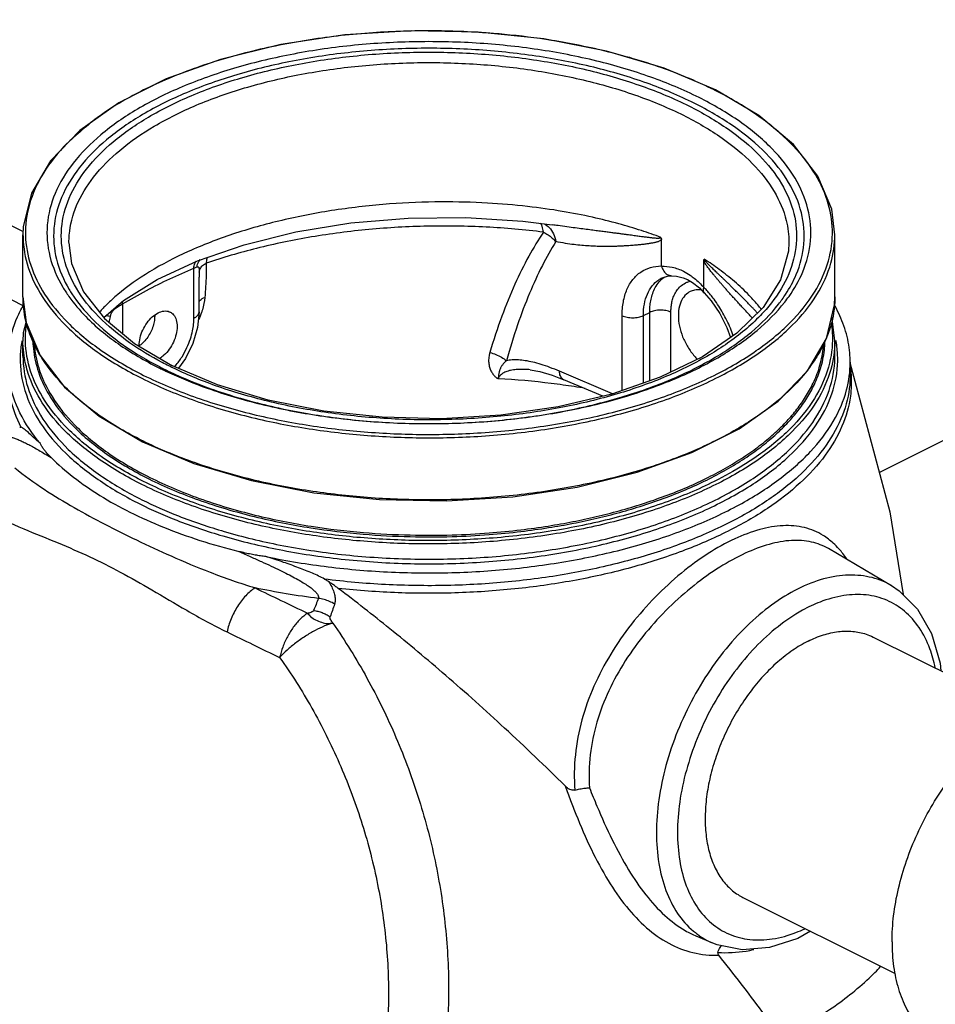
# Model space of a CAD drawing. Extents: x -17.2 to -1.3, y -10.6 to 4.9.
# Drawn here: x -11.8 to -10, y -2.1 to -0.1 of the extents above; entities that cross this region are included whole.
import ezdxf

# ---------------------------------------------------------------- set-up
doc = ezdxf.new("R2010")
doc.units = 0
doc.header["$MEASUREMENT"] = 0
doc.linetypes.add('CENTER2', pattern=[1.125, 0.75, -0.125, 0.125, -0.125])
doc.layers.get('0').update_dxf_attribs({"linetype": 'CONTINUOUS'})
doc.layers.add('CEN', color=7, linetype='CENTER2')
doc.styles.get("Standard").update_dxf_attribs({"font": 'ARIAL.TTF'})
doc.dimstyles.get("Standard").update_dxf_attribs({"dimtxt": 0.18, "dimasz": 0.18, "dimexe": 0.18, "dimexo": 0.0625, "dimgap": 0.09, "dimtad": 0, "dimtih": 1, "dimtoh": 1, "dimdec": 4, "dimzin": 0, "dimdsep": 46, "dimtxsty": 'Standard', "dimcen": 0.09, "dimadec": 0, "dimazin": 0, "dimtfac": 1, "dimtdec": 4, "dimtofl": 0, "dimtmove": 0, "dimatfit": 3, "dimfxl": 0, "dimtolj": 1, "dimtzin": 0, "dimarcsym": 0})

msp = doc.modelspace()

# ---------------------------------------------------------------- linework, layer by layer
at = {"linetype": 'Continuous'}
for p, q in [((-12.1916, -0.3055), (-11.8123, -0.4952)), ((-12.252, -0.4263), (-11.8102, -0.6472)), ((-10.7927, -0.474), (-10.7327, -0.4815)), ((-10.7327, -0.4815), (-10.7327, -0.4815)), ((-11.8125, -0.6285), (-11.8125, -0.5018)), ((-10.1563, -0.6285), (-10.1563, -0.5018)), ((-10.5102, -0.5655), (-10.5102, -0.5116)), ((-10.25, -0.5176), (-10.25, -0.5178)), ((-11.5389, -0.5931), (-11.4562, -0.5547)), ((-10.4237, -0.6088), (-10.4237, -0.5549)), ((-11.4639, -0.672), (-11.4639, -0.5697)), ((-11.453, -0.5781), (-11.4529, -0.588)), ((-11.6072, -0.6356), (-11.5389, -0.5931)), ((-11.4529, -0.6587), (-11.4529, -0.5883)), ((-10.4893, -0.5854), (-10.4889, -0.5853)), ((-10.4327, -0.6103), (-10.4233, -0.6199)), ((-10.4233, -0.6199), (-10.4231, -0.62)), ((-11.8125, -0.6287), (-11.8125, -0.6286)), ((-11.8125, -0.6287), (-11.806, -0.6807)), ((-11.6477, -0.6704), (-11.6072, -0.6356)), ((-11.6097, -0.6426), (-11.6097, -0.7029)), ((-10.547, -0.6665), (-10.5341, -0.6601)), ((-10.5341, -0.7999), (-10.5341, -0.6601)), ((-10.4907, -0.7818), (-10.4907, -0.6597)), ((-10.32, -0.655), (-10.32, -0.655)), ((-10.32, -0.655), (-10.3142, -0.6615)), ((-10.5904, -0.8195), (-10.5904, -0.6669)), ((-10.547, -0.8044), (-10.547, -0.6665)), ((-10.1563, -0.7181), (-10.1625, -0.6681)), ((-11.8125, -0.7494), (-11.8125, -0.7183)), ((-10.1563, -0.7494), (-10.1563, -0.7183)), ((-11.585, -0.7234), (-11.5077, -0.769)), ((-10.125, -0.7619), (-10.125, -0.7878)), ((-10.7778, -0.7772), (-10.7778, -0.7772)), ((-10.6096, -0.8262), (-10.7182, -0.7801)), ((-10.6296, -0.8312), (-10.7091, -0.7975)), ((-11.6574, -0.8715), (-11.5687, -0.924)), ((-10.0406, -1.2175), (-10.1695, -1.142)), ((-10.0782, -1.3223), (-9.7686, -1.4771)), ((-10.3438, -1.8534), (-10.0333, -2.0086)), ((-10.4051, -1.9464), (-10.439, -1.9321))]:
    msp.add_line(p, q, dxfattribs=at)
for points in [[(-10.4001, -0.2063), (-10.5048, -0.162), (-10.6224, -0.1271), (-10.7499, -0.1023), (-10.8837, -0.0883), (-11.0202, -0.0857), (-11.1558, -0.0943), (-11.2867, -0.1139), (-11.4094, -0.1442), (-11.5206, -0.1841), (-11.6172, -0.2328), (-11.6966, -0.2889), (-11.7565, -0.3509), (-11.7953, -0.417), (-11.8119, -0.4853), (-11.8125, -0.502)], [(-10.1563, -0.5016), (-10.1628, -0.4496), (-10.191, -0.3822), (-10.241, -0.318), (-10.3114, -0.2588), (-10.4001, -0.2063)], [(-11.4562, -0.5547), (-11.3611, -0.522), (-11.2561, -0.4961), (-11.1437, -0.4778), (-11.0269, -0.4679), (-10.9088, -0.4666), (-10.7927, -0.474)], [(-11.7188, -0.518), (-11.7135, -0.5601), (-11.6891, -0.6179), (-11.6459, -0.6727), (-11.585, -0.7234)], [(-10.25, -0.5176), (-10.2509, -0.5352), (-10.267, -0.5938), (-10.3025, -0.6501), (-10.3561, -0.7027), (-10.4266, -0.7505), (-10.5125, -0.7924), (-10.6115, -0.8269), (-10.7209, -0.853), (-10.8376, -0.8698), (-10.9585, -0.8769), (-11.0801, -0.8741), (-11.1991, -0.8613), (-11.3121, -0.839), (-11.4159, -0.8079), (-11.5077, -0.769)], [(-10.5089, -0.5897), (-10.4975, -0.586), (-10.4893, -0.5854)], [(-10.4889, -0.5853), (-10.4794, -0.5859), (-10.4657, -0.5893), (-10.457, -0.593)], [(-10.457, -0.5931), (-10.447, -0.5989), (-10.4327, -0.6103)], [(-10.4231, -0.62), (-10.4085, -0.6368), (-10.3911, -0.6626), (-10.3765, -0.6912), (-10.3692, -0.7116)], [(-10.2122, -0.7794), (-10.1735, -0.7133), (-10.1569, -0.645), (-10.1563, -0.6283)], [(-11.4529, -0.6587), (-11.4563, -0.6912), (-11.466, -0.7237), (-11.4811, -0.7543), (-11.4955, -0.7742)], [(-11.8063, -0.6788), (-11.8119, -0.7018), (-11.8125, -0.7185)], [(-11.806, -0.6807), (-11.7778, -0.7481), (-11.7278, -0.8124), (-11.6574, -0.8715)], [(-10.1261, -0.7621), (-10.0442, -1.0669), (-10.0173, -1.2354)], [(-11.5687, -0.924), (-11.464, -0.9683), (-11.3464, -1.0033), (-11.2189, -1.028), (-11.0851, -1.042), (-10.9486, -1.0447), (-10.813, -1.0361), (-10.6821, -1.0164), (-10.5594, -0.9862), (-10.4482, -0.9462), (-10.3515, -0.8975), (-10.2721, -0.8414), (-10.2122, -0.7794)], [(-10.7778, -0.7772), (-10.7579, -0.7807), (-10.7328, -0.7882), (-10.7091, -0.7975)], [(-10.0407, -1.2174), (-10.0248, -1.2279), (-9.9874, -1.2652), (-9.9591, -1.3149), (-9.9415, -1.3753), (-9.9401, -1.3914)], [(-10.206, -1.9222), (-10.2318, -1.9369), (-10.2899, -1.9558), (-10.3454, -1.96)], [(-10.3454, -1.96), (-10.3964, -1.9497), (-10.4052, -1.9463)]]:
    msp.add_lwpolyline(points, dxfattribs=at)
for points, start_tangent, end_tangent in [([(-10.8305, -0.0932), (-10.8524, -0.0913), (-10.9738, -0.086), (-11.099, -0.0899), (-11.227, -0.1042), (-11.3515, -0.1291), (-11.4656, -0.1636), (-11.5665, -0.2065), (-11.6522, -0.2569), (-11.7211, -0.314), (-11.7229, -0.3157)], (-0.995508, 0.094681), (-0.701562, -0.712609)), ([(-10.4024, -0.2065), (-10.504, -0.1633), (-10.6176, -0.1291), (-10.7341, -0.1054), (-10.8305, -0.0932)], (-0.894427, 0.447214), (-0.995508, 0.094681)), ([(-10.4334, -0.222), (-10.5316, -0.1804), (-10.6422, -0.1475), (-10.7621, -0.1241), (-10.888, -0.1109), (-11.0166, -0.1083), (-11.1443, -0.1162), (-11.2676, -0.1346), (-11.3832, -0.1628), (-11.488, -0.2002), (-11.579, -0.2457), (-11.6537, -0.2981), (-11.7102, -0.3559), (-11.747, -0.4175), (-11.7629, -0.4814), (-11.7576, -0.5457), (-11.7312, -0.6087), (-11.7189, -0.6275)], (-0.894427, 0.447214), (0.577612, -0.816311)), ([(-10.443, -0.2336), (-10.5395, -0.1927), (-10.6482, -0.1603), (-10.766, -0.1374), (-10.8897, -0.1244), (-11.016, -0.1218), (-11.1415, -0.1296), (-11.2627, -0.1476), (-11.3763, -0.1754), (-11.4792, -0.2121), (-11.5686, -0.2568), (-11.6421, -0.3083), (-11.6976, -0.3651), (-11.7337, -0.4257), (-11.7494, -0.4885), (-11.7441, -0.5516), (-11.7182, -0.6135), (-11.7126, -0.6224)], (-0.894427, 0.447214), (0.544165, -0.838978)), ([(-11.5289, -0.7622), (-11.5951, -0.7219), (-11.6586, -0.6685), (-11.7035, -0.6108), (-11.7287, -0.5503), (-11.7337, -0.4885), (-11.7184, -0.4271), (-11.683, -0.3678), (-11.6286, -0.3122), (-11.5567, -0.2619), (-11.4692, -0.2181), (-11.3685, -0.1822), (-11.2573, -0.155), (-11.1387, -0.1373), (-11.016, -0.1296), (-10.8925, -0.1321), (-10.7714, -0.1447), (-10.6559, -0.1671), (-10.5491, -0.1989), (-10.4541, -0.2391)], (-0.884435, 0.466663), (0.894427, -0.447214)), ([(-11.7188, -0.5178), (-11.7181, -0.5023), (-11.7031, -0.4422), (-11.6684, -0.3842), (-11.6152, -0.3297), (-11.5447, -0.2805), (-11.4591, -0.2376), (-11.3605, -0.2024), (-11.2516, -0.1758), (-11.1355, -0.1585), (-11.0154, -0.1509), (-10.8944, -0.1534), (-10.7759, -0.1657), (-10.6628, -0.1877), (-10.5583, -0.2187), (-10.4651, -0.2582)], (-0.001271, 0.999999), (0.894427, -0.447214)), ([(-11.5664, -0.7885), (-11.4648, -0.8317), (-11.3512, -0.8659), (-11.2347, -0.8896), (-11.1164, -0.9037), (-10.995, -0.909), (-10.8698, -0.905), (-10.7417, -0.8908), (-10.6173, -0.8659), (-10.5032, -0.8314), (-10.4023, -0.7885), (-10.3166, -0.7381), (-10.2477, -0.681), (-10.1978, -0.6188), (-10.1693, -0.5547), (-10.1613, -0.4921), (-10.172, -0.4313), (-10.2003, -0.3722), (-10.2476, -0.314), (-10.316, -0.2573), (-10.4007, -0.2073)], (0.894427, -0.447214), (-0.893417, 0.449228)), ([(-10.4007, -0.2073), (-10.4024, -0.2065)], (-0.893417, 0.449228), (-0.894427, 0.447214)), ([(-10.4541, -0.2391), (-10.3736, -0.2866), (-10.3101, -0.34), (-10.2653, -0.3978), (-10.24, -0.4583), (-10.2351, -0.5201), (-10.2504, -0.5814), (-10.2858, -0.6407), (-10.3082, -0.6665)], (0.894427, -0.447214), (-0.692479, -0.721438)), ([(-10.2568, -0.6233), (-10.2351, -0.5828), (-10.2194, -0.5201), (-10.2246, -0.4569), (-10.2506, -0.3951), (-10.2965, -0.3362), (-10.3613, -0.2818), (-10.443, -0.2336)], (0.547905, 0.836541), (-0.894427, 0.447214)), ([(-10.2498, -0.6274), (-10.2218, -0.5774), (-10.2059, -0.5136), (-10.2112, -0.4493), (-10.2376, -0.3863), (-10.2844, -0.3264), (-10.3503, -0.2711), (-10.4334, -0.222)], (0.5775, 0.816391), (-0.894427, 0.447214)), ([(-10.4651, -0.2582), (-10.3863, -0.3047), (-10.3242, -0.357), (-10.2802, -0.4135), (-10.2555, -0.4728), (-10.25, -0.5176)], (0.894427, -0.447214), (0.002341, -0.999997)), ([(-11.7229, -0.3157), (-11.771, -0.3762), (-11.7995, -0.4403), (-11.8074, -0.5029), (-11.7968, -0.5637), (-11.7685, -0.6228), (-11.7212, -0.681), (-11.6527, -0.7377), (-11.5664, -0.7885)], (-0.701562, -0.712609), (0.894427, -0.447214)), ([(-10.5114, -0.5072), (-10.5508, -0.4933), (-10.5972, -0.4794), (-10.6508, -0.4661), (-10.7123, -0.4541), (-10.783, -0.4442), (-10.8648, -0.4372), (-10.959, -0.4348), (-11.0647, -0.439), (-11.1763, -0.4516), (-11.2845, -0.4724), (-11.3849, -0.5008), (-11.4756, -0.5361), (-11.5544, -0.5774), (-11.6193, -0.6238), (-11.6416, -0.644)], (-0.934699, 0.355441), (-0.714172, -0.69997)), ([(-10.7506, -0.4964), (-10.7534, -0.4846), (-10.7571, -0.4783)], (-0.143537, 0.989645), (-0.775461, 0.631395)), ([(-10.7495, -0.4793), (-10.7388, -0.487)], (0.917855, -0.396916), (0.692854, -0.721078)), ([(-10.5114, -0.5072), (-10.5121, -0.5083), (-10.5136, -0.5088), (-10.5155, -0.5091), (-10.5178, -0.5091), (-10.5205, -0.5091), (-10.5233, -0.5089), (-10.5264, -0.5086), (-10.5296, -0.5083), (-10.533, -0.5079), (-10.5366, -0.5075), (-10.5404, -0.507), (-10.5444, -0.5065), (-10.5487, -0.506), (-10.5532, -0.5054), (-10.558, -0.5047), (-10.5632, -0.504), (-10.5686, -0.5033), (-10.5744, -0.5025), (-10.5806, -0.5017), (-10.5873, -0.5008), (-10.5946, -0.4998), (-10.6026, -0.4988), (-10.6114, -0.4976), (-10.621, -0.4964), (-10.6316, -0.495), (-10.6434, -0.4935), (-10.6563, -0.4918), (-10.6705, -0.49), (-10.686, -0.4879), (-10.7028, -0.4857), (-10.7211, -0.4831), (-10.7327, -0.4815)], (-0.022048, -0.999757), (-0.989548, 0.144201)), ([(-11.8125, -0.502), (-11.8124, -0.5073), (-11.8018, -0.5684), (-11.7732, -0.6278), (-11.7257, -0.6864), (-11.6569, -0.7435), (-11.57, -0.7946)], (0.000342, -1), (0.894427, -0.447214)), ([(-11.57, -0.7946), (-11.4677, -0.8381), (-11.3534, -0.8725), (-11.2362, -0.8963), (-11.1172, -0.9105), (-10.995, -0.9159), (-10.869, -0.9119), (-10.7403, -0.8975), (-10.615, -0.8724), (-10.5003, -0.8378), (-10.3988, -0.7946), (-10.3125, -0.7439), (-10.2432, -0.6865), (-10.1931, -0.6239), (-10.1643, -0.5594), (-10.1563, -0.5018)], (0.894427, -0.447214), (0.000305, 1)), ([(-10.7506, -0.4964), (-10.8675, -0.4861), (-10.9871, -0.4843), (-11.1069, -0.4911), (-11.224, -0.5063), (-11.3361, -0.5296), (-11.4387, -0.5598)], (-0.992171, 0.124888), (-0.945777, -0.324818)), ([(-10.7506, -0.4964), (-10.7806, -0.5455), (-10.809, -0.6026), (-10.8356, -0.6679), (-10.8602, -0.742)], (-0.561395, -0.827548), (-0.285513, -0.958375)), ([(-10.7506, -0.4964), (-10.7413, -0.5018), (-10.7329, -0.5084), (-10.7255, -0.5158)], (0.891272, -0.45347), (0.657615, -0.753354)), ([(-10.7388, -0.487), (-10.7304, -0.4996), (-10.7255, -0.5158)], (0.692854, -0.721078), (0.182922, -0.983127)), ([(-10.7255, -0.5158), (-10.753, -0.5645), (-10.7791, -0.621), (-10.8036, -0.6855), (-10.8263, -0.7586)], (-0.530454, -0.847714), (-0.268833, -0.963187)), ([(-10.5102, -0.5116), (-10.5117, -0.5131), (-10.5136, -0.5143), (-10.5158, -0.5154), (-10.5182, -0.5163), (-10.5209, -0.517), (-10.5237, -0.5177), (-10.5266, -0.5184), (-10.5298, -0.519), (-10.5331, -0.5195), (-10.5365, -0.5201), (-10.5402, -0.5206), (-10.5441, -0.5211), (-10.5483, -0.5216), (-10.5527, -0.5221), (-10.5573, -0.5226), (-10.5623, -0.523), (-10.5676, -0.5235), (-10.5734, -0.5239), (-10.5796, -0.5243), (-10.5864, -0.5247), (-10.5938, -0.5251), (-10.602, -0.5254), (-10.6111, -0.5256), (-10.6211, -0.5257), (-10.6322, -0.5256), (-10.6444, -0.5253), (-10.6578, -0.5247), (-10.6724, -0.5236), (-10.6884, -0.5219), (-10.706, -0.5194), (-10.7255, -0.5158)], (-0.615037, -0.788498), (-0.978686, 0.205363)), ([(-10.5114, -0.5072), (-10.5107, -0.5086), (-10.5103, -0.5101), (-10.5102, -0.5116)], (0.536299, -0.844028), (-0.00695, -0.999976)), ([(-11.4639, -0.5697), (-11.4619, -0.5602), (-11.4589, -0.5555)], (0.04717, 0.998887), (0.664556, 0.747239)), ([(-11.4574, -0.5674), (-11.4541, -0.5564)], (0.083194, 0.996533), (0.490614, 0.871377)), ([(-11.4541, -0.5564), (-11.4512, -0.5524)], (0.490614, 0.871377), (0.662128, 0.749391)), ([(-11.453, -0.5781), (-11.4509, -0.571), (-11.446, -0.5647), (-11.4387, -0.5598)], (0.071319, 0.997454), (0.899054, 0.437839)), ([(-11.4387, -0.5598), (-11.4388, -0.5842), (-11.4399, -0.6075), (-11.4416, -0.6295)], (0.031387, -0.999507), (-0.091729, -0.995784)), ([(-11.4372, -0.5481), (-11.4377, -0.5509), (-11.4383, -0.5552), (-11.4387, -0.5598)], (-0.213325, -0.976981), (-0.074629, -0.997211)), ([(-10.4237, -0.5548), (-10.4235, -0.5534), (-10.4232, -0.5523), (-10.4226, -0.5516)], (-0.01279, 0.999918), (0.784303, 0.620378)), ([(-10.3307, -0.6652), (-10.3321, -0.6637), (-10.3403, -0.655), (-10.3477, -0.647), (-10.3544, -0.6396), (-10.3606, -0.6328), (-10.3664, -0.6264), (-10.3718, -0.6203), (-10.377, -0.6145), (-10.382, -0.6088), (-10.3867, -0.6034), (-10.3911, -0.5982), (-10.3953, -0.5933), (-10.3992, -0.5887), (-10.4028, -0.5844), (-10.406, -0.5804), (-10.409, -0.5767), (-10.4117, -0.5732), (-10.4143, -0.5698), (-10.4166, -0.5667), (-10.4187, -0.5636), (-10.4206, -0.5606), (-10.4223, -0.5577), (-10.4237, -0.5549)], (-0.687252, 0.726419), (-0.394105, 0.919065)), ([(-10.32, -0.655), (-10.3242, -0.6507), (-10.3323, -0.6424), (-10.3398, -0.6348), (-10.3466, -0.6279), (-10.3529, -0.6216), (-10.3588, -0.6158), (-10.3644, -0.6104), (-10.3696, -0.6052), (-10.3748, -0.6003), (-10.3797, -0.5955), (-10.3844, -0.591), (-10.3889, -0.5867), (-10.3932, -0.5827), (-10.3971, -0.579), (-10.4007, -0.5756), (-10.404, -0.5724), (-10.4071, -0.5694), (-10.4099, -0.5667), (-10.4125, -0.5641), (-10.4149, -0.5617), (-10.4171, -0.5594), (-10.4191, -0.5572), (-10.4208, -0.5552), (-10.422, -0.5533), (-10.4226, -0.5516)], (-0.694145, 0.719835), (-0.050659, 0.998716)), ([(-10.3113, -0.6476), (-10.3311, -0.6254), (-10.3611, -0.5971), (-10.3921, -0.5726), (-10.4226, -0.5516)], (-0.634476, 0.772942), (-0.841409, 0.540399)), ([(-11.6097, -0.6426), (-11.5605, -0.6154), (-11.5131, -0.5917), (-11.4639, -0.5697)], (0.867903, 0.496734), (0.919445, 0.393218)), ([(-11.4639, -0.5697), (-11.4604, -0.5684), (-11.4574, -0.5674)], (0.938493, 0.345299), (0.936382, 0.350983)), ([(-11.4574, -0.5674), (-11.4555, -0.567), (-11.4543, -0.5676), (-11.4537, -0.5689), (-11.4533, -0.5709), (-11.4531, -0.5731), (-11.453, -0.5756), (-11.453, -0.5781)], (0.935976, 0.352065), (0.012078, -0.999927)), ([(-10.5904, -0.6669), (-10.5878, -0.6383), (-10.5804, -0.6133), (-10.5683, -0.5929), (-10.5521, -0.5778), (-10.5325, -0.5686), (-10.5102, -0.5655)], (0.000162, 1), (0.999981, -0.006237)), ([(-10.5101, -0.5661), (-10.5101, -0.5659), (-10.5102, -0.5657), (-10.5102, -0.5655)], (-0.289016, 0.957324), (-0.000039, 1)), ([(-10.5101, -0.5661), (-10.4881, -0.5679), (-10.4651, -0.5761)], (0.998896, 0.046978), (0.89449, -0.447089)), ([(-10.5101, -0.566), (-10.5053, -0.576), (-10.4982, -0.5828), (-10.4898, -0.5853), (-10.4893, -0.5854)], (0.286867, -0.95797), (1, 0.00017)), ([(-10.4651, -0.5761), (-10.4513, -0.5843)], (0.894367, -0.447334), (0.824495, -0.565869)), ([(-10.547, -0.6665), (-10.5449, -0.6431), (-10.5388, -0.6227), (-10.5289, -0.606), (-10.5156, -0.5936), (-10.5089, -0.5897)], (0.000075, 1), (0.894519, 0.447031)), ([(-10.5341, -0.6601), (-10.5336, -0.6484), (-10.532, -0.6365), (-10.529, -0.6244), (-10.5242, -0.6123), (-10.517, -0.6007), (-10.507, -0.5902)], (-0.000007, 1), (0.774887, 0.6321)), ([(-10.507, -0.5902), (-10.5035, -0.5876)], (0.774887, 0.6321), (0.82101, 0.570914)), ([(-10.4907, -0.6597), (-10.4903, -0.6506), (-10.4891, -0.6413), (-10.4867, -0.6318), (-10.4828, -0.6224), (-10.4771, -0.6133), (-10.4692, -0.6051), (-10.4585, -0.5988)], (-0.000014, 1), (0.923112, 0.38453)), ([(-10.4585, -0.5988), (-10.4559, -0.5978)], (0.923112, 0.38453), (0.945996, 0.324178)), ([(-10.4559, -0.5978), (-10.4506, -0.5963)], (0.945996, 0.324178), (0.977406, 0.211372)), ([(-10.4513, -0.5843), (-10.4431, -0.5904), (-10.4237, -0.6093)], (0.824495, -0.565869), (0.657325, -0.753607)), ([(-11.7126, -0.6224), (-11.6722, -0.6724), (-11.6075, -0.7267), (-11.534, -0.7708)], (0.544165, -0.838978), (0.888881, -0.458138)), ([(-10.4515, -0.6177), (-10.4563, -0.6207), (-10.4668, -0.6319), (-10.4734, -0.6476), (-10.4756, -0.6667)], (-0.894989, -0.446088), (0, -1)), ([(-10.4286, -0.6141), (-10.4427, -0.6147), (-10.4515, -0.6177)], (-0.993639, 0.112614), (-0.894989, -0.446088)), ([(-10.4237, -0.6092), (-10.4248, -0.6163), (-10.4232, -0.6198)], (-0.330464, -0.943818), (0.633752, -0.773537)), ([(-10.4177, -0.6152), (-10.4237, -0.6088)], (-0.66896, 0.743298), (-0.696764, 0.7173)), ([(-10.4237, -0.6093), (-10.4237, -0.6091), (-10.4237, -0.609), (-10.4237, -0.6088)], (0.334149, 0.94252), (-0.000016, 1)), ([(-10.3635, -0.7078), (-10.3695, -0.6923), (-10.3846, -0.6616), (-10.4028, -0.6334), (-10.4177, -0.6152)], (-0.332708, 0.94303), (-0.66896, 0.743298)), ([(-11.7947, -0.714), (-11.8018, -0.695), (-11.8124, -0.6339), (-11.8125, -0.6287)], (-0.389218, 0.921146), (-0.000342, 1)), ([(-11.7189, -0.6275), (-11.6844, -0.6686), (-11.6185, -0.7239), (-11.5353, -0.773)], (0.577612, -0.816311), (0.894427, -0.447214)), ([(-11.6185, -0.6479), (-11.6138, -0.6451), (-11.6097, -0.6426)], (0.869817, 0.493375), (0.845285, 0.534316)), ([(-11.6097, -0.6426), (-11.6095, -0.6372)], (-0.04946, 0.998776), (0.148416, 0.988925)), ([(-11.5138, -0.7833), (-11.4371, -0.8146), (-11.3266, -0.8475), (-11.2067, -0.8709), (-11.0808, -0.8841), (-10.9522, -0.8867), (-10.8245, -0.8788), (-10.7012, -0.8604), (-10.5856, -0.8322), (-10.4808, -0.7948), (-10.3898, -0.7493), (-10.3151, -0.6969), (-10.2585, -0.6391), (-10.2498, -0.6274)], (0.907362, -0.420351), (0.5775, 0.816391)), ([(-11.4534, -0.6383), (-11.4512, -0.6355), (-11.4416, -0.6295)], (0.55868, 0.829384), (0.935174, 0.354188)), ([(-11.4416, -0.6295), (-11.4466, -0.6547), (-11.4485, -0.6604)], (-0.091868, -0.995771), (-0.324403, -0.945919)), ([(-10.9526, -0.8867), (-10.8273, -0.8789), (-10.7061, -0.8609), (-10.5925, -0.8331), (-10.4896, -0.7964), (-10.4002, -0.7517), (-10.3267, -0.7002), (-10.2711, -0.6434), (-10.2568, -0.6233)], (0.999784, 0.0208), (0.547905, 0.836541)), ([(-10.1563, -0.6284), (-10.1589, -0.6614)], (-0.000305, -1), (-0.157257, -0.987558)), ([(-11.8416, -0.7314), (-11.8237, -0.6695), (-11.812, -0.6461)], (0.140826, 0.990034), (0.488143, 0.872763)), ([(-11.6416, -0.644), (-11.6565, -0.6596)], (-0.714172, -0.69997), (-0.669816, -0.742527)), ([(-11.6342, -0.6687), (-11.6335, -0.6658), (-11.6324, -0.6628), (-11.6309, -0.6596), (-11.6288, -0.6565), (-11.6261, -0.6534), (-11.6226, -0.6506), (-11.6185, -0.6479)], (0.192084, 0.981378), (0.870081, 0.492908)), ([(-11.6185, -0.6479), (-11.6189, -0.6455)], (-0.173848, 0.984773), (-0.125349, 0.992113)), ([(-11.5755, -0.7278), (-11.5736, -0.7122), (-11.5681, -0.6962), (-11.5595, -0.6815), (-11.5488, -0.6694), (-11.5368, -0.6611), (-11.5249, -0.6574), (-11.5141, -0.6587), (-11.5124, -0.6595)], (0, 1), (0.892415, -0.451215)), ([(-11.5124, -0.6595), (-11.5055, -0.6649), (-11.5, -0.6754), (-11.4981, -0.6891)], (0.892415, -0.451215), (0, -1)), ([(-11.4639, -0.672), (-11.4562, -0.6664), (-11.453, -0.6597), (-11.4529, -0.6587)], (0.894427, 0.447214), (-0.01458, 0.999894)), ([(-11.4485, -0.6604), (-11.4542, -0.6748)], (-0.324403, -0.945919), (-0.407518, -0.913197)), ([(-10.4907, -0.6597), (-10.5008, -0.6565), (-10.5126, -0.6555), (-10.5242, -0.6567), (-10.5341, -0.6601)], (-0.906325, 0.422581), (-0.894427, -0.447214)), ([(-10.3063, -0.6539), (-10.3113, -0.6476)], (-0.616352, 0.787471), (-0.634476, 0.772942)), ([(-10.1589, -0.6614), (-10.1643, -0.6861), (-10.1685, -0.6994)], (-0.157257, -0.987558), (-0.328428, -0.944529)), ([(-10.1271, -0.732), (-10.138, -0.6874), (-10.1559, -0.6477)], (-0.138788, 0.990322), (-0.482929, 0.87566)), ([(-11.6342, -0.6687), (-11.6433, -0.6672), (-11.6441, -0.6672)], (-0.971566, 0.236769), (-0.998219, 0.059657)), ([(-11.6365, -0.6806), (-11.6342, -0.6687)], (0.182585, 0.98319), (0.192117, 0.981372)), ([(-11.5439, -0.6661), (-11.5442, -0.6734), (-11.5463, -0.6851), (-11.5505, -0.6969), (-11.5564, -0.708), (-11.5638, -0.718), (-11.5721, -0.726)], (0.029858, -0.999554), (-0.780216, -0.62551)), ([(-10.3082, -0.6665), (-10.3402, -0.6963), (-10.4122, -0.7467), (-10.4996, -0.7904), (-10.6003, -0.8264), (-10.7115, -0.8536), (-10.8301, -0.8712), (-10.9529, -0.8789), (-11.0764, -0.8764), (-11.1974, -0.8638), (-11.3129, -0.8414), (-11.4197, -0.8096), (-11.5091, -0.7722)], (-0.692479, -0.721438), (-0.8981, 0.43979)), ([(-11.5017, -0.7691), (-11.4881, -0.7505), (-11.478, -0.7317), (-11.471, -0.714), (-11.4667, -0.698), (-11.4645, -0.684), (-11.4639, -0.672)], (0.648567, 0.761157), (0, 1)), ([(-10.5904, -0.6669), (-10.5803, -0.67), (-10.5685, -0.6711), (-10.5569, -0.6698), (-10.547, -0.6665)], (0.906325, -0.422581), (0.894427, 0.447214)), ([(-10.4756, -0.6667), (-10.4734, -0.6879), (-10.4668, -0.7097), (-10.4563, -0.7307), (-10.4427, -0.7494), (-10.4369, -0.7557)], (0, -1), (0.70715, -0.707064)), ([(-10.1638, -0.6819), (-10.1613, -0.7089), (-10.1694, -0.7716), (-10.198, -0.8355), (-10.2478, -0.8977), (-10.3167, -0.9547), (-10.3418, -0.9712)], (0.155047, -0.987907), (-0.848098, -0.529839)), ([(-10.3245, -0.6717), (-10.3307, -0.6652)], (-0.690944, 0.722908), (-0.687252, 0.726419)), ([(-11.5664, -1.005), (-11.6527, -0.9543), (-11.7211, -0.8975), (-11.7685, -0.8392), (-11.7969, -0.78), (-11.8075, -0.7191), (-11.8057, -0.6868)], (-0.894427, 0.447214), (0.131507, 0.991315)), ([(-11.4981, -0.6891), (-11.5, -0.7047), (-11.5055, -0.7206), (-11.5141, -0.7354), (-11.5249, -0.7475), (-11.5336, -0.754)], (0, -1), (-0.8564, -0.516313)), ([(-10.1685, -0.6994), (-10.1741, -0.7139)], (-0.328428, -0.944529), (-0.388944, -0.921261)), ([(-11.8151, -0.7198), (-11.8182, -0.7485)], (-0.171798, -0.985132), (-0.036209, -0.999344)), ([(-11.8148, -0.7181), (-11.8151, -0.7198)], (-0.179432, -0.98377), (-0.171798, -0.985132)), ([(-11.8102, -0.749), (-11.8125, -0.7235), (-11.8125, -0.7185)], (-0.147389, 0.989079), (-0.000369, 1)), ([(-11.57, -0.9213), (-11.6569, -0.8701), (-11.7257, -0.813), (-11.7732, -0.7545), (-11.7947, -0.714)], (-0.894427, 0.447214), (-0.389218, 0.921146)), ([(-11.7924, -0.7159), (-11.7914, -0.7337), (-11.781, -0.7815), (-11.7555, -0.8346), (-11.7096, -0.8921), (-11.6416, -0.9491), (-11.5557, -0.9997)], (0.009392, -0.999956), (0.894427, -0.447214)), ([(-11.7897, -0.7202), (-11.7889, -0.7315), (-11.7786, -0.7791), (-11.7532, -0.832), (-11.7074, -0.8894), (-11.6396, -0.9461), (-11.554, -0.9966)], (0.04127, -0.999148), (0.894427, -0.447214)), ([(-10.1563, -0.7183), (-10.1644, -0.7763), (-10.1932, -0.8406), (-10.2433, -0.9031), (-10.3126, -0.9605), (-10.3988, -1.0111), (-10.5002, -1.0542), (-10.6148, -1.0889), (-10.7398, -1.1139), (-10.8685, -1.1283), (-10.9947, -1.1324), (-11.1171, -1.127), (-11.2364, -1.1128), (-11.3536, -1.089), (-11.4678, -1.0545), (-11.57, -1.0111)], (-0.000314, -1), (-0.894427, 0.447214)), ([(-11.5557, -0.9997), (-11.4545, -1.0426), (-11.3406, -1.0766), (-11.2252, -1.0996), (-11.1186, -1.1124), (-11.0228, -1.1175), (-10.937, -1.1173), (-10.8615, -1.1133), (-10.7966, -1.1069), (-10.7403, -1.0991), (-10.6897, -1.0902), (-10.6421, -1.08), (-10.5949, -1.068), (-10.5475, -1.0538), (-10.5007, -1.0376), (-10.4554, -1.0194), (-10.4124, -0.9994), (-10.3725, -0.9778), (-10.3361, -0.9551), (-10.3037, -0.9317), (-10.2756, -0.9079), (-10.2517, -0.8843), (-10.2313, -0.8604), (-10.2136, -0.8352), (-10.1981, -0.8071), (-10.1856, -0.7747), (-10.1777, -0.7371), (-10.1765, -0.7202)], (0.894427, -0.447214), (0.030747, 0.999527)), ([(-10.1741, -0.7139), (-10.1842, -0.7351)], (-0.388944, -0.921261), (-0.470177, -0.882572)), ([(-10.1537, -0.7193), (-10.154, -0.7177)], (-0.173318, 0.984866), (-0.18073, 0.983533)), ([(-10.1506, -0.7487), (-10.1537, -0.7193)], (-0.035539, 0.999368), (-0.173318, 0.984866)), ([(-11.5755, -0.7292), (-11.5755, -0.7278)], (-0.024726, 0.999694), (0, 1)), ([(-11.5721, -0.726), (-11.5753, -0.7284)], (-0.780216, -0.62551), (-0.8225, -0.568765)), ([(-11.554, -0.9966), (-11.4529, -1.0394), (-11.3394, -1.0734), (-11.2244, -1.0963), (-11.1182, -1.109), (-11.0226, -1.1141), (-10.9371, -1.1139), (-10.8618, -1.1099), (-10.7972, -1.1036), (-10.7411, -1.0958), (-10.6906, -1.0868), (-10.6431, -1.0767), (-10.5961, -1.0647), (-10.5488, -1.0506), (-10.5022, -1.0344), (-10.457, -1.0163), (-10.4142, -0.9963), (-10.3744, -0.9748), (-10.3381, -0.9522), (-10.3058, -0.9288), (-10.2778, -0.9052), (-10.2539, -0.8816), (-10.2337, -0.8578), (-10.216, -0.8326), (-10.2006, -0.8046), (-10.188, -0.7724), (-10.1802, -0.7349), (-10.1792, -0.7236)], (0.894427, -0.447214), (0.058067, 0.998313)), ([(-10.8602, -0.742), (-10.8617, -0.7484), (-10.8625, -0.7544), (-10.8626, -0.76), (-10.8622, -0.7651), (-10.8613, -0.7697), (-10.8601, -0.7739), (-10.8587, -0.7777), (-10.857, -0.7811), (-10.855, -0.7843), (-10.853, -0.7872), (-10.8508, -0.7896), (-10.8486, -0.7917), (-10.8466, -0.7933), (-10.8448, -0.7946), (-10.8431, -0.7954)], (-0.285766, -0.958299), (0.939079, -0.343702)), ([(-10.8602, -0.742), (-10.8478, -0.7461), (-10.8364, -0.7517), (-10.8263, -0.7586)], (0.969089, -0.246711), (0.776056, -0.630664)), ([(-10.1842, -0.7351), (-10.1931, -0.7505), (-10.2005, -0.7619)], (-0.470177, -0.882572), (-0.562549, -0.826764)), ([(-10.125, -0.7619), (-10.1252, -0.7527), (-10.1271, -0.732)], (0.000861, 1), (-0.138788, 0.990322)), ([(-11.7777, -0.9271), (-11.8188, -0.8648), (-11.8404, -0.8001), (-11.8437, -0.7619)], (-0.640057, 0.768327), (-0.000443, 1)), ([(-11.8182, -0.7485), (-11.8183, -0.7524), (-11.8085, -0.8196), (-11.7773, -0.8852), (-11.7253, -0.9473), (-11.6547, -1.004), (-11.5741, -1.0508)], (-0.036209, -0.999344), (0.894427, -0.447214)), ([(-11.8125, -0.7494), (-11.8028, -0.8127), (-11.7717, -0.8777), (-11.7201, -0.9395), (-11.65, -0.9957), (-11.57, -1.0422)], (0.00052, -1), (0.894427, -0.447214)), ([(-11.57, -1.0111), (-11.6568, -0.96), (-11.7257, -0.9029), (-11.7733, -0.8443), (-11.8018, -0.7847), (-11.8102, -0.749)], (-0.894427, 0.447214), (-0.147389, 0.989079)), ([(-11.5741, -1.0508), (-11.4989, -1.0841), (-11.4047, -1.1161), (-11.29, -1.1439), (-11.1637, -1.1631), (-11.0306, -1.1723), (-10.8957, -1.1705), (-10.7634, -1.158), (-10.6366, -1.1349), (-10.5192, -1.102), (-10.4137, -1.06), (-10.3233, -1.0101), (-10.25, -0.9535), (-10.196, -0.8918), (-10.1625, -0.8265), (-10.1505, -0.7595), (-10.1506, -0.7487)], (0.894427, -0.447214), (-0.035539, 0.999368)), ([(-11.57, -1.0422), (-11.4954, -1.0752), (-11.4018, -1.107), (-11.2879, -1.1347), (-11.1625, -1.1538), (-11.0302, -1.1628), (-10.8963, -1.1611), (-10.765, -1.1487), (-10.6391, -1.1258), (-10.5225, -1.0931), (-10.4177, -1.0513), (-10.3279, -1.0018), (-10.2551, -0.9456), (-10.2015, -0.8844), (-10.1682, -0.8195), (-10.1563, -0.7529), (-10.1563, -0.7494)], (0.894427, -0.447214), (-0.000515, 1)), ([(-11.5147, -0.7694), (-11.5289, -0.7622)], (-0.894427, 0.447214), (-0.884435, 0.466663)), ([(-11.3148, -1.1585), (-11.1902, -1.179), (-11.0608, -1.1898), (-10.9296, -1.1907), (-10.7997, -1.1815), (-10.6741, -1.1625), (-10.5557, -1.1343), (-10.4473, -1.0973), (-10.3514, -1.0525), (-10.2703, -1.0009), (-10.2059, -0.9438), (-10.1595, -0.8824), (-10.1324, -0.8182), (-10.125, -0.7619)], (0.978994, -0.203889), (0.000861, 1)), ([(-10.8263, -0.7586), (-10.8291, -0.7612), (-10.8316, -0.7637), (-10.8337, -0.7662), (-10.8355, -0.7687), (-10.8369, -0.771), (-10.8381, -0.7732), (-10.8391, -0.7754), (-10.8399, -0.7776), (-10.8406, -0.7797), (-10.8412, -0.7819), (-10.8417, -0.784), (-10.8421, -0.7862), (-10.8424, -0.7883), (-10.8427, -0.7905), (-10.8429, -0.7928), (-10.8432, -0.7954)], (-0.768778, -0.639515), (-0.157791, -0.987473)), ([(-10.7182, -0.7801), (-10.7376, -0.7724), (-10.7556, -0.7662), (-10.7724, -0.7616), (-10.7878, -0.7586), (-10.802, -0.7571), (-10.8148, -0.7571), (-10.8263, -0.7586)], (-0.920358, 0.391077), (-0.977984, -0.208678)), ([(-10.2005, -0.7619), (-10.2341, -0.8038)], (-0.562549, -0.826764), (-0.682915, -0.730498)), ([(-11.5353, -0.773), (-11.5268, -0.7772)], (0.894427, -0.447214), (0.8998, -0.436302)), ([(-11.534, -0.7708), (-11.5258, -0.775)], (0.888881, -0.458138), (0.894427, -0.447214)), ([(-11.5268, -0.7772), (-11.5195, -0.7807)], (0.8998, -0.436302), (0.904111, -0.427298)), ([(-11.5258, -0.775), (-11.513, -0.7812)], (0.894427, -0.447214), (0.90248, -0.430731)), ([(-11.5195, -0.7807), (-11.5138, -0.7833)], (0.904111, -0.427298), (0.907362, -0.420351)), ([(-11.5091, -0.7722), (-11.5147, -0.7694)], (-0.8981, 0.43979), (-0.894427, 0.447214)), ([(-11.513, -0.7812), (-11.4293, -0.8158), (-11.3206, -0.8482), (-11.2028, -0.8712), (-11.0793, -0.8841)], (0.90248, -0.430731), (0.998056, -0.06232)), ([(-11.5033, -0.7709), (-11.5017, -0.7691)], (0.661058, 0.750335), (0.648567, 0.761157)), ([(-10.7778, -0.7772), (-10.7896, -0.7764), (-10.8032, -0.7765), (-10.8152, -0.7778), (-10.8253, -0.7805), (-10.8335, -0.7844), (-10.8395, -0.7894), (-10.8432, -0.7954)], (-0.994995, 0.099924), (-0.374406, -0.927265)), ([(-10.7091, -0.7974), (-10.7114, -0.7962), (-10.7162, -0.7898), (-10.7182, -0.7801)], (-0.923585, 0.383393), (-0.029061, 0.999578)), ([(-10.1252, -0.7695), (-10.1232, -0.7877)], (0.150654, -0.988587), (0.067005, -0.997753)), ([(-11.8438, -0.7878), (-11.8392, -0.8322), (-11.8169, -0.8943)], (0.000763, -1), (0.455519, -0.890226)), ([(-10.125, -0.7878), (-10.1268, -0.8152), (-10.1439, -0.8775), (-10.1791, -0.9378), (-10.2315, -0.995), (-10.3, -1.0477), (-10.3832, -1.0948), (-10.4792, -1.1354), (-10.586, -1.1685), (-10.7013, -1.1935), (-10.8227, -1.2098), (-10.9475, -1.2171), (-11.0732, -1.2152), (-11.1974, -1.2041)], (0.000286, -1), (-0.991917, 0.126888)), ([(-10.1232, -0.7877), (-10.1247, -0.8312), (-10.1418, -0.8923), (-10.1761, -0.9516), (-10.2271, -1.0078), (-10.2935, -1.0598), (-10.3742, -1.1065), (-10.4674, -1.1469), (-10.5711, -1.1803), (-10.6834, -1.206), (-10.8018, -1.2233), (-10.9239, -1.232), (-11.0473, -1.232), (-11.1694, -1.2231)], (0.067005, -0.997753), (-0.994012, 0.10927)), ([(-10.7108, -0.8083), (-10.7348, -0.8051), (-10.8431, -0.7954)], (-0.990712, 0.135974), (-0.99827, 0.058794)), ([(-10.6655, -0.8151), (-10.7108, -0.8083)], (-0.986401, 0.164358), (-0.990712, 0.135974)), ([(-10.251, -0.8208), (-10.3069, -0.8666)], (-0.723687, -0.690129), (-0.814924, -0.579568)), ([(-10.2341, -0.8038), (-10.2432, -0.8132), (-10.251, -0.8208)], (-0.682915, -0.730498), (-0.723687, -0.690129)), ([(-10.3177, -0.8741), (-10.3988, -0.9213), (-10.5003, -0.9644), (-10.615, -0.9991), (-10.7403, -1.0241), (-10.869, -1.0385), (-10.995, -1.0425), (-11.1172, -1.0372), (-11.2362, -1.0229), (-11.3534, -0.9992), (-11.4677, -0.9647), (-11.568, -0.9223)], (-0.827428, -0.561572), (-0.895637, 0.444785)), ([(-10.3069, -0.8666), (-10.3125, -0.8705), (-10.3177, -0.8741)], (-0.814924, -0.579568), (-0.827428, -0.561572)), ([(-11.8192, -0.8941), (-11.8185, -0.8941), (-11.8178, -0.8942), (-11.817, -0.8943)], (0.998468, 0.055335), (0.969389, -0.245531)), ([(-11.7777, -0.9271), (-11.7909, -0.915), (-11.8016, -0.9051), (-11.8103, -0.898), (-11.8169, -0.8943)], (-0.744986, 0.66708), (-0.969307, 0.245854)), ([(-11.8726, -0.9123), (-11.8673, -0.9116), (-11.8613, -0.9113), (-11.8549, -0.9115), (-11.8481, -0.9122), (-11.8411, -0.9136), (-11.8339, -0.9155), (-11.8263, -0.918), (-11.8183, -0.9213), (-11.8098, -0.9252), (-11.8008, -0.9298), (-11.791, -0.9351), (-11.7803, -0.9412), (-11.7684, -0.9483), (-11.755, -0.9563)], (0.986083, 0.166255), (0.85556, -0.517704)), ([(-11.568, -0.9223), (-11.57, -0.9213)], (-0.895637, 0.444785), (-0.894427, 0.447214)), ([(-11.755, -0.9563), (-11.7611, -0.95), (-11.7664, -0.9439), (-11.771, -0.9381), (-11.7747, -0.9325), (-11.7777, -0.9271)], (-0.709151, 0.705057), (-0.434874, 0.900491)), ([(-11.755, -0.9563), (-11.7094, -0.9962), (-11.6557, -1.0334), (-11.5943, -1.0675)], (0.709151, -0.705056), (0.894427, -0.447214)), ([(-11.8294, -0.9769), (-11.7691, -1.0209), (-11.7078, -1.0583), (-11.6457, -1.0919), (-11.5809, -1.1243), (-11.5104, -1.1569), (-11.4306, -1.1901), (-11.3391, -1.222)], (0.773456, -0.63385), (0.9552, -0.295962)), ([(-10.3418, -0.9712), (-10.4024, -1.005), (-10.5031, -1.0479), (-10.617, -1.0823), (-10.7413, -1.1072), (-10.8693, -1.1215), (-10.9947, -1.1255), (-11.1164, -1.1202), (-11.2349, -1.106), (-11.3515, -1.0824), (-11.4649, -1.0481), (-11.5664, -1.005)], (-0.848098, -0.529839), (-0.894427, 0.447214)), ([(-11.8894, -1.0654), (-11.8111, -1.1014), (-11.7408, -1.1304), (-11.6764, -1.1585), (-11.6141, -1.1897), (-11.5498, -1.226), (-11.4786, -1.2677), (-11.3963, -1.3119)], (0.889772, -0.456405), (0.898616, -0.438736)), ([(-11.5943, -1.0675), (-11.526, -1.0982), (-11.4516, -1.1251), (-11.3719, -1.1479)], (0.894427, -0.447214), (0.96981, -0.243861)), ([(-10.1596, -1.1308), (-10.1802, -1.1151), (-10.2182, -1.0991), (-10.2616, -1.0952), (-10.3093, -1.103), (-10.3607, -1.1221), (-10.4147, -1.152), (-10.4695, -1.1919), (-10.5225, -1.2405), (-10.5713, -1.2961), (-10.6136, -1.3572), (-10.6478, -1.4226), (-10.6723, -1.4913), (-10.6857, -1.5625), (-10.6869, -1.6345)], (-0.739947, 0.672665), (0.071705, -0.997426)), ([(-10.1695, -1.142), (-10.2039, -1.1285), (-10.2448, -1.1253), (-10.29, -1.1332), (-10.339, -1.1514), (-10.3908, -1.1796), (-10.4435, -1.2169), (-10.4949, -1.2622), (-10.5424, -1.314), (-10.5838, -1.3709), (-10.6174, -1.4318), (-10.6416, -1.4959), (-10.6552, -1.5624), (-10.6569, -1.6299)], (-0.864455, 0.502709), (0.067207, -0.997739)), ([(-10.1324, -1.1624), (-10.1479, -1.1425), (-10.1596, -1.1308)], (-0.56608, 0.82435), (-0.739947, 0.672665)), ([(-11.3148, -1.1585), (-11.3251, -1.1573), (-11.3358, -1.1556), (-11.3472, -1.1535), (-11.3592, -1.1509), (-11.3719, -1.1479)], (-0.995522, 0.094526), (-0.96981, 0.243861)), ([(-11.3719, -1.1479), (-11.3476, -1.1586), (-11.3258, -1.1685), (-11.3061, -1.1775), (-11.2884, -1.1859), (-11.2726, -1.1938), (-11.2584, -1.2012), (-11.246, -1.2082), (-11.2355, -1.2147), (-11.2267, -1.2208), (-11.2197, -1.2265), (-11.2144, -1.2317), (-11.2111, -1.2364), (-11.2097, -1.2404), (-11.2099, -1.2436)], (0.915261, -0.402861), (-0.303001, -0.95299)), ([(-11.1974, -1.2041), (-11.222, -1.1921), (-11.2502, -1.1809), (-11.2811, -1.1699), (-11.3148, -1.1585)], (-0.871383, 0.490603), (-0.948123, 0.317905)), ([(-11.1974, -1.2041), (-11.1943, -1.2059), (-11.1916, -1.2076), (-11.189, -1.2093)], (0.871331, -0.490696), (0.833991, -0.551778)), ([(-10.0407, -1.2174), (-10.0582, -1.2086), (-10.1034, -1.197), (-10.153, -1.1982), (-10.2053, -1.2124), (-10.2585, -1.239), (-10.3109, -1.2771), (-10.3605, -1.3255), (-10.4057, -1.3824), (-10.445, -1.4459), (-10.4771, -1.5141), (-10.5008, -1.5843), (-10.5154, -1.6542), (-10.5203, -1.7216)], (-0.862864, 0.505437), (0, -1)), ([(-11.3391, -1.222), (-11.358, -1.238), (-11.3748, -1.2598), (-11.388, -1.2852), (-11.3963, -1.3119)], (-0.837161, -0.546957), (-0.206583, -0.978429)), ([(-11.3391, -1.222), (-11.2863, -1.2475), (-11.2321, -1.2735)], (0.89953, -0.436858), (0.902446, -0.430802)), ([(-11.2099, -1.2436), (-11.2753, -1.234), (-11.3391, -1.222)], (-0.992042, 0.125909), (-0.978675, 0.205412)), ([(-11.1694, -1.2231), (-11.1757, -1.2184), (-11.1822, -1.2138), (-11.189, -1.2093)], (-0.797706, 0.603046), (-0.834037, 0.551708)), ([(-11.189, -1.2093), (-11.1828, -1.2202), (-11.1784, -1.2306), (-11.1761, -1.2401), (-11.1757, -1.2483), (-11.1769, -1.2551)], (0.531364, -0.847143), (-0.306959, -0.951723)), ([(-10.7067, -1.6259), (-10.83, -1.5079), (-10.9501, -1.4006), (-11.0643, -1.3052), (-11.1694, -1.2231)], (-0.709897, 0.704306), (-0.797706, 0.603046)), ([(-11.2099, -1.2436), (-11.2147, -1.2559), (-11.2198, -1.2681)], (-0.353935, -0.93527), (-0.39871, -0.917077)), ([(-11.1769, -1.2551), (-11.1873, -1.2496), (-11.1984, -1.2458), (-11.2099, -1.2436)], (-0.845646, 0.533745), (-0.994329, 0.106348)), ([(-9.9515, -1.3851), (-9.9626, -1.346), (-9.9845, -1.303), (-10.0142, -1.2697), (-10.0505, -1.2473), (-10.0923, -1.2365), (-10.1381, -1.2377), (-10.1864, -1.2508), (-10.2225, -1.2677)], (-0.202458, 0.979291), (-0.87512, -0.483905)), ([(-11.1769, -1.2551), (-11.1813, -1.268), (-11.186, -1.2809)], (-0.307502, -0.951547), (-0.353798, -0.935322)), ([(-11.2321, -1.2735), (-11.2471, -1.286), (-11.2611, -1.3023), (-11.2732, -1.3216), (-11.2826, -1.3426), (-11.2889, -1.3639)], (-0.837129, -0.547006), (-0.236831, -0.971551)), ([(-11.2321, -1.2735), (-11.2283, -1.2727), (-11.2246, -1.2715), (-11.223, -1.2708), (-11.2216, -1.27), (-11.2198, -1.2681)], (0.97917, 0.203044), (0.402749, 0.91531)), ([(-11.2321, -1.2735), (-11.2257, -1.2807), (-11.2155, -1.2873), (-11.2033, -1.2922), (-11.191, -1.2945), (-11.1806, -1.2939)], (0.677091, -0.7359), (0.997302, -0.073401)), ([(-11.2198, -1.268), (-11.2109, -1.2697), (-11.2022, -1.2724), (-11.1938, -1.2762), (-11.186, -1.2809)], (0.992211, -0.124571), (0.827368, -0.56166)), ([(-11.1804, -1.2941), (-11.1828, -1.2904), (-11.1848, -1.2869), (-11.1861, -1.2836), (-11.186, -1.2809)], (-0.544813, 0.838557), (0.352716, 0.93573)), ([(-10.2225, -1.2677), (-10.2356, -1.2754), (-10.2839, -1.3106), (-10.3297, -1.3552), (-10.3715, -1.4078), (-10.4078, -1.4665), (-10.4374, -1.5294), (-10.4593, -1.5943), (-10.4728, -1.6589), (-10.4773, -1.721)], (-0.87512, -0.483905), (0, -1)), ([(-11.1806, -1.2939), (-11.1975, -1.2997), (-11.2166, -1.3088), (-11.2365, -1.3206), (-11.2561, -1.3343), (-11.2739, -1.3491), (-11.2889, -1.3639)], (-0.968166, -0.25031), (-0.672054, -0.740502)), ([(-11.1804, -1.2941), (-11.1108, -1.406), (-11.0516, -1.5271), (-11.0043, -1.6549), (-10.9702, -1.7871), (-10.9501, -1.9214), (-10.9444, -2.0554), (-10.9536, -2.1866), (-10.9773, -2.313), (-11.0153, -2.4323), (-11.0669, -2.5426)], (0.571629, -0.820512), (-0.483669, -0.875251)), ([(-11.3963, -1.3119), (-11.3434, -1.3376), (-11.2889, -1.3639)], (0.898611, -0.438746), (0.901398, -0.432992)), ([(-10.211, -1.3307), (-10.1797, -1.318), (-10.1491, -1.3112), (-10.1199, -1.3107), (-10.0927, -1.3163), (-10.0782, -1.3223)], (0.894427, 0.447214), (0.894483, -0.447102)), ([(-10.211, -1.3307), (-10.2423, -1.3493), (-10.2729, -1.3731), (-10.3021, -1.4017), (-10.3292, -1.4345), (-10.3538, -1.4708), (-10.3751, -1.5096), (-10.3928, -1.5502), (-10.4064, -1.5916), (-10.4157, -1.633), (-10.4203, -1.6733), (-10.4203, -1.7117), (-10.4157, -1.7474), (-10.4064, -1.7795), (-10.3928, -1.8073), (-10.3751, -1.8302), (-10.3538, -1.8477), (-10.3438, -1.8534)], (-0.894427, -0.447214), (0.894483, -0.447102)), ([(-11.2889, -1.3639), (-11.2232, -1.4674), (-11.1673, -1.5792), (-11.1228, -1.6971), (-11.0907, -1.819), (-11.072, -1.9426), (-11.067, -2.0657), (-11.0762, -2.1861), (-11.0993, -2.3016), (-11.1359, -2.4104), (-11.1854, -2.5105)], (0.579369, -0.815065), (-0.504875, -0.863193)), ([(-10.0397, -1.9442), (-10.0364, -1.8906), (-10.0265, -1.8351), (-10.0102, -1.7789), (-9.988, -1.7234), (-9.9605, -1.6701), (-9.9282, -1.6202), (-9.8919, -1.5749), (-9.8527, -1.5353), (-9.8114, -1.5025), (-9.7691, -1.4773), (-9.7267, -1.4602), (-9.6854, -1.4517), (-9.6462, -1.452), (-9.6099, -1.461), (-9.5979, -1.4664)], (0, 1), (0.894315, -0.447439)), ([(-10.7067, -1.6259), (-10.6957, -1.6554), (-10.6846, -1.6836)], (0.341815, -0.939767), (0.374201, -0.927348)), ([(-10.6869, -1.6345), (-10.6919, -1.6347), (-10.6971, -1.6331), (-10.702, -1.6301), (-10.7067, -1.6259)], (-0.964178, -0.265257), (-0.709891, 0.704312)), ([(-10.6869, -1.6345), (-10.6763, -1.632), (-10.6658, -1.6304), (-10.6569, -1.6299)], (0.964153, 0.265346), (0.999946, -0.010413)), ([(-10.6569, -1.6299), (-10.6493, -1.6487), (-10.6418, -1.6669)], (0.369054, -0.929408), (0.388437, -0.921475)), ([(-10.6846, -1.6836), (-10.6531, -1.7553), (-10.6187, -1.8189), (-10.5816, -1.8721), (-10.5404, -1.9152), (-10.4951, -1.9468), (-10.4458, -1.9658), (-10.3932, -1.9713)], (0.374248, -0.927329), (0.999684, 0.025129)), ([(-10.6418, -1.6669), (-10.6105, -1.7358), (-10.5772, -1.7969), (-10.5419, -1.8482), (-10.5034, -1.89), (-10.4614, -1.921), (-10.4387, -1.9322)], (0.388401, -0.921491), (0.921831, -0.387591)), ([(-10.5203, -1.7216), (-10.5154, -1.784), (-10.5008, -1.8393), (-10.4771, -1.8859), (-10.445, -1.9219), (-10.4368, -1.9283)], (0, -1), (0.805696, -0.59233)), ([(-10.4773, -1.721), (-10.4728, -1.7785)], (0, -1), (0.162604, -0.986691)), ([(-10.4728, -1.7785), (-10.4594, -1.8297), (-10.4374, -1.8727), (-10.4078, -1.906), (-10.3715, -1.9283), (-10.3297, -1.9391), (-10.2839, -1.938), (-10.2356, -1.9249), (-10.2177, -1.9172)], (0.162604, -0.986691), (0.905315, 0.424741)), ([(-10.4368, -1.9283), (-10.4057, -1.9461), (-10.4052, -1.9463)], (0.805696, -0.59233), (0.921806, -0.38765)), ([(-10.0397, -1.9442), (-10.0364, -1.9944), (-10.0265, -2.04), (-10.0102, -2.0799), (-9.988, -2.1132), (-9.9605, -2.1389), (-9.9402, -2.1512)], (0, -1), (0.894315, -0.447439)), ([(-10.3949, -1.9654), (-10.395, -1.9675), (-10.3944, -1.9695), (-10.3932, -1.9713)], (-0.268541, -0.963268), (0.628174, -0.778073)), ([(-10.3949, -1.9654), (-10.3904, -1.9553), (-10.3873, -1.9513)], (0.268211, 0.96336), (0.690157, 0.723659)), ([(-10.3949, -1.9654), (-10.3373, -1.9627), (-10.3217, -1.9596)], (0.997171, -0.075164), (0.972263, 0.23389)), ([(-10.2662, -2.1397), (-10.3051, -2.0855), (-10.3474, -2.0294), (-10.3932, -1.9713)], (-0.572787, 0.819704), (-0.628093, 0.778138)), ([(-10.2662, -2.1397), (-10.1672, -2.0822), (-10.0865, -2.0179), (-10.0631, -1.9944)], (0.894427, 0.447214), (0.680385, 0.732855))]:
    msp.add_spline(points, degree=3, dxfattribs=dict(at, start_tangent=start_tangent, end_tangent=end_tangent))
at = {"layer": 'CEN', "ltscale": 0.25}
msp.add_line((-10.0658, -0.9867), (-9.2002, -0.5539), dxfattribs=at)

# ---------------------------------------------------------------- leaders
msp.add_leader([(-9.2002, -0.5539), (-10.3894, 0.6321)], dimstyle='Standard', override={"dimasz": 0.5, "dimgap": 0.09, "dimtad": 0})

doc.saveas('drawing.dxf')
